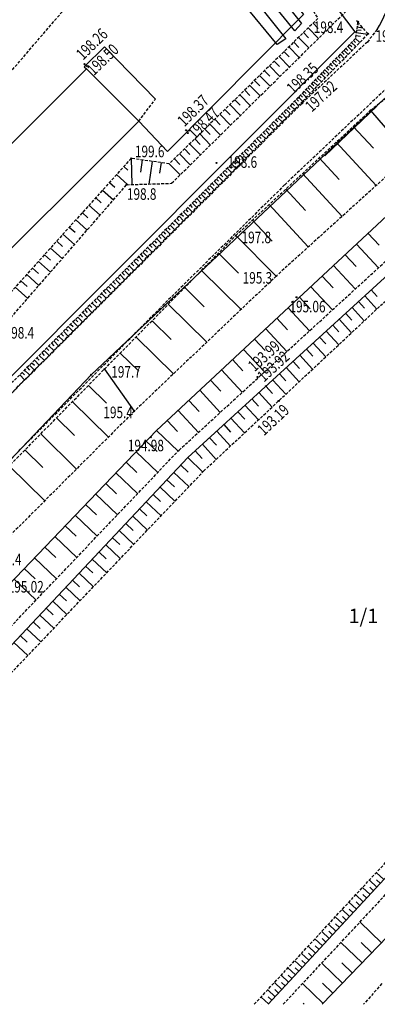
# Model space of a CAD drawing. Extents: x 7571882 to 7572790, y 5544348 to 5545332.
# Drawn here: x 7572076 to 7572107, y 5544348 to 5544433 of the extents above; entities that cross this region are included whole.
import ezdxf
from ezdxf.enums import TextEntityAlignment as Align

# ---------------------------------------------------------------- set-up
doc = ezdxf.new("R2010")
doc.units = 0
doc.linetypes.add('HIDDEN', pattern=[0.375, 0.25, -0.125])
for name, color, linetype in [('1', 7, 'CONTINUOUS'), ('12', 7, 'CONTINUOUS'), ('13', 7, 'CONTINUOUS'), ('15', 7, 'CONTINUOUS'), ('16', 7, 'CONTINUOUS'), ('25', 7, 'CONTINUOUS'), ('34', 7, 'CONTINUOUS'), ('5', 7, 'CONTINUOUS'), ('6', 7, 'CONTINUOUS'), ('9', 7, 'CONTINUOUS')]:
    doc.layers.add(name, color=color, linetype=linetype)
doc.styles.add('ITALICT', font='ITALICT', dxfattribs={"height": 0.2})

# ---------------------------------------------------------------- blocks, each defined once
blk = doc.blocks.new('PUNZG')
at = {"layer": '12', "color": 3, "linetype": 'CONTINUOUS'}
blk.add_circle((0, 0), 0.045, dxfattribs=at)
blk = doc.blocks.new('*M53')
at = {"layer": '25', "color": 7, "linetype": 'CONTINUOUS'}
blk.add_circle((0, 0), 0.045, dxfattribs=at)
blk = doc.blocks.new('*M74')
at = {"layer": '25', "color": 7, "linetype": 'CONTINUOUS'}
blk.add_circle((0, 0), 0.045, dxfattribs=at)
blk = doc.blocks.new('*M103')
at = {"layer": '25', "color": 7, "linetype": 'CONTINUOUS'}
blk.add_circle((0, 0), 0.045, dxfattribs=at)
blk = doc.blocks.new('*M154')
at = {"layer": '13', "color": 35, "linetype": 'CONTINUOUS'}
blk.add_circle((0, 0), 0.045, dxfattribs=at)
blk = doc.blocks.new('*M351')
at = {"layer": '25', "color": 7, "linetype": 'CONTINUOUS'}
blk.add_circle((0, 0), 0.045, dxfattribs=at)
blk = doc.blocks.new('*M307')
at = {"layer": '25', "color": 7, "linetype": 'CONTINUOUS'}
blk.add_circle((0, 0), 0.045, dxfattribs=at)
blk = doc.blocks.new('*M162')
at = {"layer": '13', "color": 35, "linetype": 'CONTINUOUS'}
blk.add_circle((0, 0), 0.045, dxfattribs=at)
blk = doc.blocks.new('*M209')
at = {"layer": '13', "color": 35, "linetype": 'CONTINUOUS'}
blk.add_circle((0, 0), 0.045, dxfattribs=at)

msp = doc.modelspace()

# ---------------------------------------------------------------- linework, layer by layer
at = {"layer": '1', "color": 5, "linetype": 'CONTINUOUS'}
msp.add_lwpolyline([(7572032.362, 5544347.959), (7572033.187, 5544348.986), (7572048.753, 5544367.237), (7572050.399, 5544369.066), (7572082.177, 5544402.491), (7572107.531, 5544426.337), (7572132.828, 5544447.688)], dxfattribs=at)
at = {"layer": '1', "color": 1, "linetype": 'CONTINUOUS'}
msp.add_lwpolyline([(7572086.292, 5544424.447), (7572081.779, 5544428.973), (7572052.437, 5544399.713), (7572057.916, 5544394.217), (7572071.714, 5544407.968), (7572070.743, 5544408.942)], close=True, dxfattribs=at)
at = {"layer": '16', "color": 62, "linetype": 'CONTINUOUS'}
for p, q in [((7572102.429, 5544421.44), (7572106.929, 5544425.746)), ((7572088.945, 5544408.856), (7572083.704, 5544403.928))]:
    msp.add_line(p, q, dxfattribs=at)
at = {"layer": '34', "color": 1, "linetype": 'CONTINUOUS'}
for points in [[(7572093.163, 5544440.479), (7572093.897, 5544441.091), (7572100.417, 5544432.911), (7572099.843, 5544432.267), (7572093.163, 5544440.479)], [(7572091.623, 5544439.196), (7572092.434, 5544439.872), (7572099.04, 5544431.594), (7572098.31, 5544431.084), (7572091.623, 5544439.196)]]:
    msp.add_lwpolyline(points, dxfattribs=at)
at = {"layer": '5', "color": 7, "linetype": 'HIDDEN'}
msp.add_line((7572086.292, 5544424.447), (7572087.744, 5544426.368), dxfattribs=at)
for points in [[(7572056.911, 5544408.993), (7572072.906, 5544426.051), (7572079.984, 5544434.307)], [(7572106.96, 5544432.39), (7572106.12, 5544431.31), (7572100.45, 5544426), (7572059.65, 5544385.3), (7572047.36, 5544371.89), (7572035.63, 5544358.89), (7572026.58, 5544348.06), (7572026.501, 5544347.959)], [(7572108.12, 5544427.62), (7572098.94, 5544418.93), (7572088.27, 5544408.39)], [(7572032.013, 5544347.959), (7572038.92, 5544356.47), (7572048.44, 5544367.15), (7572050.47, 5544369.38), (7572062.43, 5544382.25), (7572088.27, 5544408.39)]]:
    msp.add_lwpolyline(points, dxfattribs=at)
at = {"layer": '6', "color": 3, "linetype": 'CONTINUOUS'}
for p, q in [((7572086.394, 5544456.906), (7572105.03, 5544432.189)), ((7572105.03, 5544432.189), (7572060.452, 5544387.531)), ((7572082.177, 5544402.491), (7572107.531, 5544426.337)), ((7572107.531, 5544426.337), (7572082.177, 5544402.491)), ((7572050.399, 5544369.066), (7572082.177, 5544402.491)), ((7572082.177, 5544402.491), (7572050.399, 5544369.066))]:
    msp.add_line(p, q, dxfattribs=at)
at = {"layer": '6', "color": 7, "linetype": 'CONTINUOUS'}
for points in [[(7572100.337, 5544441.224), (7572100.77, 5544440.48), (7572097.28, 5544437.78), (7572100.57, 5544433.68), (7572088.78, 5544421.83), (7572086.292, 5544424.447)], [(7572087.744, 5544426.368), (7572083.336, 5544430.881), (7572081.566, 5544429.157), (7572081.779, 5544428.973)]]:
    msp.add_lwpolyline(points, dxfattribs=at)
msp.add_arc((7572097.640586, 5544438.063257), 10.910422, 328.66875, 3.556181, dxfattribs=at)
at = {"layer": '9', "color": 35, "linetype": 'HIDDEN'}
for p, q in [((7572106.389, 5544425.39), (7572117.758, 5544434.432)), ((7572094.714, 5544414.544), (7572106.389, 5544425.39)), ((7572109.742, 5544421.464), (7572098.21, 5544411.034)), ((7572083.328, 5544402.979), (7572094.714, 5544414.544)), ((7572098.21, 5544411.034), (7572085.909, 5544399.332)), ((7572069.665, 5544389.099), (7572083.328, 5544402.979)), ((7572085.909, 5544399.332), (7572072.795, 5544386.215)), ((7572107.373, 5544349.751), (7572105.79, 5544347.959))]:
    msp.add_line(p, q, dxfattribs=at)
at = {"layer": '9', "color": 35, "linetype": 'CONTINUOUS'}
for p, q in [((7572105.28, 5544433.06), (7572105.181, 5544433.136)), ((7572100.992, 5544432.531), (7572101.882, 5544431.619)), ((7572101.409, 5544432.939), (7572101.854, 5544432.484)), ((7572105.185, 5544432.378), (7572105.574, 5544432.324)), ((7572105.218, 5544432.613), (7572105.716, 5544432.544)), ((7572105.249, 5544432.839), (7572105.364, 5544432.823)), ((7572100.154, 5544431.713), (7572101.048, 5544430.797)), ((7572100.573, 5544432.123), (7572101.02, 5544431.666)), ((7572104.912, 5544431.446), (7572105.098, 5544431.266)), ((7572105.08, 5544431.62), (7572105.451, 5544431.26)), ((7572105.117, 5544431.884), (7572105.532, 5544431.826)), ((7572105.152, 5544432.136), (7572106.166, 5544431.995)), ((7572099.313, 5544430.892), (7572100.211, 5544429.972)), ((7572099.734, 5544431.303), (7572100.182, 5544430.844)), ((7572104.081, 5544430.589), (7572104.45, 5544430.231)), ((7572104.247, 5544430.76), (7572104.432, 5544430.581)), ((7572104.413, 5544430.931), (7572104.783, 5544430.573)), ((7572104.579, 5544431.103), (7572104.764, 5544430.924)), ((7572104.745, 5544431.275), (7572105.116, 5544430.916)), ((7572098.469, 5544430.067), (7572099.371, 5544429.144)), ((7572098.891, 5544430.48), (7572099.341, 5544430.019)), ((7572103.255, 5544429.736), (7572103.439, 5544429.558)), ((7572103.42, 5544429.906), (7572103.788, 5544429.55)), ((7572103.585, 5544430.077), (7572103.769, 5544429.898)), ((7572103.75, 5544430.247), (7572104.119, 5544429.89)), ((7572103.916, 5544430.418), (7572104.1, 5544430.24)), ((7572097.621, 5544429.239), (7572098.527, 5544428.312)), ((7572098.045, 5544429.653), (7572098.497, 5544429.19)), ((7572102.433, 5544428.887), (7572102.799, 5544428.533)), ((7572102.597, 5544429.056), (7572102.78, 5544428.879)), ((7572102.761, 5544429.226), (7572103.127, 5544428.871)), ((7572102.926, 5544429.396), (7572103.11, 5544429.218)), ((7572103.09, 5544429.566), (7572103.457, 5544429.21)), ((7572096.342, 5544427.99), (7572096.798, 5544427.524)), ((7572096.769, 5544428.407), (7572097.678, 5544427.476)), ((7572097.196, 5544428.823), (7572097.65, 5544428.358)), ((7572101.615, 5544428.042), (7572101.797, 5544427.866)), ((7572101.778, 5544428.211), (7572102.142, 5544427.858)), ((7572101.941, 5544428.38), (7572102.124, 5544428.203)), ((7572102.105, 5544428.549), (7572102.47, 5544428.195)), ((7572102.269, 5544428.718), (7572102.452, 5544428.541)), ((7572095.485, 5544427.153), (7572095.942, 5544426.684)), ((7572095.914, 5544427.572), (7572096.827, 5544426.637)), ((7572100.8, 5544427.201), (7572101.162, 5544426.85)), ((7572100.963, 5544427.369), (7572101.144, 5544427.194)), ((7572101.126, 5544427.537), (7572101.489, 5544427.186)), ((7572101.288, 5544427.705), (7572101.47, 5544427.529)), ((7572101.451, 5544427.874), (7572101.815, 5544427.521)), ((7572094.625, 5544426.313), (7572095.084, 5544425.842)), ((7572095.056, 5544426.733), (7572095.973, 5544425.795)), ((7572099.971, 5544426.351), (7572100.148, 5544426.173)), ((7572100.15, 5544426.53), (7572100.505, 5544426.175)), ((7572100.314, 5544426.699), (7572100.494, 5544426.524)), ((7572100.476, 5544426.866), (7572100.837, 5544426.516)), ((7572100.638, 5544427.034), (7572100.819, 5544426.858)), ((7572093.761, 5544425.469), (7572094.222, 5544424.996)), ((7572094.194, 5544425.891), (7572095.114, 5544424.949)), ((7572099.08, 5544425.465), (7572099.437, 5544425.106)), ((7572099.258, 5544425.643), (7572099.436, 5544425.464)), ((7572099.437, 5544425.82), (7572099.793, 5544425.462)), ((7572099.615, 5544425.998), (7572099.793, 5544425.819)), ((7572099.793, 5544426.175), (7572100.148, 5544425.818)), ((7572092.894, 5544424.622), (7572093.358, 5544424.148)), ((7572093.328, 5544425.046), (7572094.253, 5544424.099)), ((7572098.182, 5544424.571), (7572098.362, 5544424.39)), ((7572098.362, 5544424.751), (7572098.722, 5544424.39)), ((7572098.542, 5544424.93), (7572098.722, 5544424.75)), ((7572098.721, 5544425.108), (7572099.08, 5544424.748)), ((7572098.901, 5544425.287), (7572099.08, 5544425.107)), ((7572106.389, 5544425.39), (7572109.742, 5544421.464)), ((7572106.389, 5544425.39), (7572109.742, 5544421.464)), ((7572092.022, 5544423.771), (7572092.488, 5544423.294)), ((7572092.458, 5544424.196), (7572093.386, 5544423.246)), ((7572097.459, 5544423.852), (7572097.64, 5544423.67)), ((7572097.64, 5544424.032), (7572098.002, 5544423.669)), ((7572097.821, 5544424.212), (7572098.002, 5544424.03)), ((7572098.002, 5544424.392), (7572098.362, 5544424.03)), ((7572104.891, 5544423.998), (7572106.638, 5544422.117)), ((7572091.148, 5544422.916), (7572091.615, 5544422.438)), ((7572091.585, 5544423.344), (7572092.518, 5544422.389)), ((7572096.549, 5544422.946), (7572096.914, 5544422.579)), ((7572096.731, 5544423.128), (7572096.914, 5544422.945)), ((7572096.914, 5544423.309), (7572097.278, 5544422.944)), ((7572097.096, 5544423.49), (7572097.278, 5544423.308)), ((7572097.277, 5544423.671), (7572097.64, 5544423.306)), ((7572090.269, 5544422.058), (7572090.738, 5544421.578)), ((7572090.709, 5544422.488), (7572091.645, 5544421.529)), ((7572095.632, 5544422.034), (7572095.816, 5544421.849)), ((7572095.816, 5544422.217), (7572096.183, 5544421.848)), ((7572096, 5544422.4), (7572096.184, 5544422.216)), ((7572096.183, 5544422.582), (7572096.549, 5544422.214)), ((7572096.366, 5544422.764), (7572096.548, 5544422.58)), ((7572103.417, 5544422.629), (7572106.892, 5544418.887)), ((7572085.64, 5544421.23), (7572085.71, 5544418.964)), ((7572089.387, 5544421.196), (7572089.858, 5544420.714)), ((7572089.828, 5544421.628), (7572090.768, 5544420.665)), ((7572094.894, 5544421.299), (7572095.079, 5544421.113)), ((7572095.079, 5544421.483), (7572095.448, 5544421.112)), ((7572095.263, 5544421.667), (7572095.448, 5544421.482)), ((7572095.448, 5544421.851), (7572095.816, 5544421.481)), ((7572101.95, 5544421.266), (7572103.68, 5544419.404)), ((7572085.003, 5544420.523), (7572085.342, 5544420.218)), ((7572086.607, 5544421.092), (7572086.457, 5544420.038)), ((7572087.465, 5544420.97), (7572087.186, 5544419.01)), ((7572088.236, 5544420.86), (7572088.106, 5544419.947)), ((7572088.94, 5544420.76), (7572089.888, 5544419.798)), ((7572093.964, 5544420.374), (7572094.337, 5544419.999)), ((7572094.151, 5544420.56), (7572094.337, 5544420.373)), ((7572094.337, 5544420.745), (7572094.709, 5544420.372)), ((7572094.523, 5544420.93), (7572094.708, 5544420.744)), ((7572094.708, 5544421.115), (7572095.079, 5544420.742)), ((7572084.382, 5544419.833), (7572085.359, 5544418.953)), ((7572093.216, 5544419.629), (7572093.591, 5544419.252)), ((7572093.403, 5544419.816), (7572093.59, 5544419.628)), ((7572093.59, 5544420.002), (7572093.964, 5544419.626)), ((7572093.777, 5544420.188), (7572093.964, 5544420)), ((7572100.491, 5544419.911), (7572103.932, 5544416.208)), ((7572083.769, 5544419.152), (7572084.233, 5544418.734)), ((7572092.273, 5544418.691), (7572092.462, 5544418.501)), ((7572092.462, 5544418.88), (7572092.84, 5544418.5)), ((7572092.651, 5544419.067), (7572092.84, 5544418.878)), ((7572092.84, 5544419.255), (7572093.216, 5544418.877)), ((7572093.028, 5544419.442), (7572093.216, 5544419.254)), ((7572082.571, 5544417.822), (7572083.046, 5544417.394)), ((7572083.166, 5544418.482), (7572084.105, 5544417.636)), ((7572091.324, 5544417.747), (7572091.705, 5544417.364)), ((7572091.515, 5544417.936), (7572091.705, 5544417.745)), ((7572091.705, 5544418.126), (7572092.085, 5544417.744)), ((7572091.895, 5544418.314), (7572092.084, 5544418.124)), ((7572092.084, 5544418.503), (7572092.462, 5544418.123)), ((7572099.041, 5544418.563), (7572100.751, 5544416.721)), ((7572081.985, 5544417.171), (7572082.946, 5544416.306)), ((7572090.56, 5544416.986), (7572090.943, 5544416.601)), ((7572090.751, 5544417.177), (7572090.942, 5544416.984)), ((7572090.942, 5544417.367), (7572091.324, 5544416.983)), ((7572091.133, 5544417.557), (7572091.324, 5544417.366)), ((7572097.596, 5544417.222), (7572101, 5544413.557)), ((7572081.408, 5544416.53), (7572081.894, 5544416.093)), ((7572089.79, 5544416.22), (7572090.175, 5544415.833)), ((7572089.983, 5544416.412), (7572090.176, 5544416.218)), ((7572090.175, 5544416.604), (7572090.56, 5544416.218)), ((7572090.368, 5544416.795), (7572090.56, 5544416.602)), ((7572080.28, 5544415.277), (7572080.776, 5544414.831)), ((7572080.84, 5544415.899), (7572081.821, 5544415.016)), ((7572088.822, 5544415.257), (7572089.016, 5544415.062)), ((7572089.016, 5544415.45), (7572089.404, 5544415.06)), ((7572089.21, 5544415.643), (7572089.404, 5544415.448)), ((7572089.404, 5544415.836), (7572089.791, 5544415.448)), ((7572089.597, 5544416.028), (7572089.79, 5544415.834)), ((7572096.16, 5544415.887), (7572097.853, 5544414.065)), ((7572079.728, 5544414.664), (7572080.729, 5544413.763)), ((7572088.042, 5544414.481), (7572088.238, 5544414.284)), ((7572088.238, 5544414.675), (7572088.628, 5544414.283)), ((7572088.433, 5544414.87), (7572088.628, 5544414.674)), ((7572088.628, 5544415.063), (7572089.017, 5544414.673)), ((7572094.714, 5544414.544), (7572098.21, 5544411.034)), ((7572094.714, 5544414.544), (7572098.21, 5544411.034)), ((7572106.189, 5544414.732), (7572107.142, 5544413.706)), ((7572079.184, 5544414.06), (7572079.69, 5544413.605)), ((7572087.061, 5544413.504), (7572087.454, 5544413.109)), ((7572087.258, 5544413.7), (7572087.454, 5544413.502)), ((7572087.455, 5544413.896), (7572087.847, 5544413.502)), ((7572087.651, 5544414.091), (7572087.847, 5544413.894)), ((7572087.847, 5544414.286), (7572088.238, 5544413.893)), ((7572105.185, 5544413.799), (7572107.084, 5544411.756)), ((7572078.121, 5544412.879), (7572078.636, 5544412.416)), ((7572078.648, 5544413.465), (7572079.668, 5544412.546)), ((7572086.271, 5544412.718), (7572086.667, 5544412.32)), ((7572086.469, 5544412.915), (7572086.666, 5544412.716)), ((7572086.666, 5544413.112), (7572087.061, 5544412.715)), ((7572086.864, 5544413.308), (7572087.061, 5544413.11)), ((7572093.207, 5544413.013), (7572094.947, 5544411.299)), ((7572104.187, 5544412.871), (7572105.133, 5544411.854)), ((7572077.601, 5544412.302), (7572078.64, 5544411.366)), ((7572085.475, 5544411.926), (7572085.873, 5544411.526)), ((7572085.675, 5544412.125), (7572085.874, 5544411.925)), ((7572085.874, 5544412.323), (7572086.271, 5544411.924)), ((7572086.072, 5544412.52), (7572086.27, 5544412.321)), ((7572103.192, 5544411.945), (7572105.075, 5544409.921)), ((7572076.584, 5544411.172), (7572077.641, 5544410.22)), ((7572077.088, 5544411.733), (7572077.612, 5544411.261)), ((7572084.475, 5544410.93), (7572084.676, 5544410.728)), ((7572084.675, 5544411.13), (7572085.076, 5544410.727)), ((7572084.876, 5544411.33), (7572085.076, 5544411.129)), ((7572085.076, 5544411.529), (7572085.476, 5544411.127)), ((7572085.276, 5544411.728), (7572085.476, 5544411.528)), ((7572091.737, 5544411.521), (7572095.169, 5544408.141)), ((7572102.202, 5544411.025), (7572103.139, 5544410.017)), ((7572075.597, 5544410.076), (7572076.672, 5544409.108)), ((7572076.086, 5544410.62), (7572076.619, 5544410.14)), ((7572083.669, 5544410.128), (7572083.87, 5544409.926)), ((7572083.87, 5544410.329), (7572084.273, 5544409.924)), ((7572084.072, 5544410.53), (7572084.274, 5544410.328)), ((7572084.274, 5544410.73), (7572084.676, 5544410.326)), ((7572101.216, 5544410.108), (7572103.083, 5544408.101)), ((7572082.858, 5544409.321), (7572083.061, 5544409.117)), ((7572083.061, 5544409.523), (7572083.466, 5544409.116)), ((7572083.264, 5544409.725), (7572083.466, 5544409.522)), ((7572083.466, 5544409.927), (7572083.871, 5544409.52)), ((7572090.288, 5544410.049), (7572091.979, 5544408.383)), ((7572105.896, 5544409.331), (7572106.945, 5544408.183)), ((7572106.444, 5544409.831), (7572106.965, 5544409.261)), ((7572082.042, 5544408.509), (7572082.246, 5544408.304)), ((7572082.246, 5544408.713), (7572082.654, 5544408.303)), ((7572082.45, 5544408.916), (7572082.654, 5544408.711)), ((7572082.654, 5544409.119), (7572083.061, 5544408.71)), ((7572088.86, 5544408.598), (7572092.196, 5544405.313)), ((7572100.235, 5544409.195), (7572101.164, 5544408.196)), ((7572105.347, 5544408.828), (7572105.874, 5544408.251)), ((7572081.221, 5544407.692), (7572081.426, 5544407.486)), ((7572081.426, 5544407.897), (7572081.837, 5544407.484)), ((7572081.632, 5544408.101), (7572081.837, 5544407.895)), ((7572081.837, 5544408.305), (7572082.246, 5544407.894)), ((7572099.256, 5544408.286), (7572101.107, 5544406.296)), ((7572104.236, 5544407.814), (7572104.769, 5544407.23)), ((7572104.793, 5544408.322), (7572105.853, 5544407.161)), ((7572080.188, 5544406.664), (7572080.602, 5544406.248)), ((7572080.395, 5544406.87), (7572080.602, 5544406.662)), ((7572080.602, 5544407.076), (7572081.015, 5544406.661)), ((7572080.808, 5544407.282), (7572081.014, 5544407.074)), ((7572081.015, 5544407.487), (7572081.427, 5544407.073)), ((7572087.452, 5544407.168), (7572089.097, 5544405.549)), ((7572098.282, 5544407.38), (7572099.204, 5544406.389)), ((7572103.114, 5544406.789), (7572103.654, 5544406.199)), ((7572103.677, 5544407.303), (7572104.748, 5544406.129)), ((7572079.356, 5544405.836), (7572079.773, 5544405.417)), ((7572079.564, 5544406.044), (7572079.772, 5544405.835)), ((7572079.772, 5544406.251), (7572080.188, 5544405.833)), ((7572079.98, 5544406.458), (7572080.188, 5544406.25)), ((7572097.313, 5544406.479), (7572099.147, 5544404.506)), ((7572102.549, 5544406.272), (7572103.632, 5544405.086)), ((7572078.518, 5544405.003), (7572078.938, 5544404.581)), ((7572078.728, 5544405.212), (7572078.938, 5544405.002)), ((7572078.938, 5544405.42), (7572079.356, 5544405)), ((7572079.147, 5544405.628), (7572079.356, 5544405.418)), ((7572086.063, 5544405.757), (7572089.306, 5544402.564)), ((7572096.347, 5544405.58), (7572097.26, 5544404.598)), ((7572101.408, 5544405.23), (7572102.504, 5544404.03)), ((7572101.98, 5544405.752), (7572102.525, 5544405.156)), ((7572077.676, 5544404.165), (7572078.098, 5544403.741)), ((7572077.887, 5544404.375), (7572078.098, 5544404.164)), ((7572078.098, 5544404.585), (7572078.519, 5544404.162)), ((7572078.308, 5544404.794), (7572078.518, 5544404.583)), ((7572084.694, 5544404.367), (7572086.294, 5544402.792)), ((7572095.386, 5544404.686), (7572097.205, 5544402.731)), ((7572100.254, 5544404.176), (7572101.362, 5544402.964)), ((7572100.833, 5544404.704), (7572101.384, 5544404.101)), ((7572076.829, 5544403.322), (7572077.254, 5544402.895)), ((7572077.041, 5544403.533), (7572077.253, 5544403.32)), ((7572077.253, 5544403.744), (7572077.676, 5544403.319)), ((7572077.465, 5544403.955), (7572077.676, 5544403.742)), ((7572094.429, 5544403.797), (7572095.334, 5544402.823)), ((7572099.673, 5544403.645), (7572100.23, 5544403.035)), ((7572075.977, 5544402.473), (7572076.404, 5544402.044)), ((7572076.19, 5544402.686), (7572076.403, 5544402.472)), ((7572076.403, 5544402.898), (7572076.829, 5544402.47)), ((7572076.616, 5544403.11), (7572076.828, 5544402.896)), ((7572083.328, 5544402.979), (7572085.909, 5544399.332)), ((7572083.328, 5544402.979), (7572085.909, 5544399.332)), ((7572093.475, 5544402.91), (7572095.278, 5544400.971)), ((7572098.5, 5544402.573), (7572099.064, 5544401.957)), ((7572099.088, 5544403.111), (7572100.208, 5544401.884)), ((7572081.929, 5544401.558), (7572083.493, 5544400.018)), ((7572092.526, 5544402.027), (7572093.424, 5544401.062)), ((7572097.909, 5544402.034), (7572099.041, 5544400.794)), ((7572091.581, 5544401.148), (7572093.368, 5544399.227)), ((7572096.716, 5544400.944), (7572097.861, 5544399.691)), ((7572097.314, 5544401.49), (7572097.883, 5544400.867)), ((7572080.549, 5544400.156), (7572083.666, 5544397.088)), ((7572090.639, 5544400.273), (7572091.529, 5544399.316)), ((7572095.51, 5544399.843), (7572096.668, 5544398.575)), ((7572096.115, 5544400.395), (7572096.691, 5544399.765)), ((7572089.702, 5544399.401), (7572091.473, 5544397.496)), ((7572094.903, 5544399.287), (7572095.484, 5544398.651)), ((7572079.174, 5544398.76), (7572080.727, 5544397.231)), ((7572088.769, 5544398.533), (7572089.651, 5544397.585)), ((7572093.676, 5544398.167), (7572094.265, 5544397.524)), ((7572094.292, 5544398.729), (7572095.462, 5544397.448)), ((7572077.804, 5544397.368), (7572080.899, 5544394.321)), ((7572087.829, 5544397.659), (7572089.705, 5544395.869)), ((7572093.059, 5544397.603), (7572094.242, 5544396.308)), ((7572086.946, 5544396.738), (7572087.883, 5544395.84)), ((7572091.813, 5544396.465), (7572093.009, 5544395.155)), ((7572092.438, 5544397.035), (7572093.033, 5544396.384)), ((7572076.438, 5544395.981), (7572077.981, 5544394.463)), ((7572086.07, 5544395.826), (7572087.947, 5544394.026)), ((7572091.185, 5544395.891), (7572091.786, 5544395.233)), ((7572085.195, 5544394.911), (7572086.135, 5544394.011)), ((7572090.547, 5544395.308), (7572091.851, 5544394.065)), ((7572075.078, 5544394.598), (7572078.151, 5544391.572)), ((7572084.318, 5544393.996), (7572086.198, 5544392.194)), ((7572089.338, 5544394.024), (7572090.641, 5544392.796)), ((7572089.939, 5544394.662), (7572090.593, 5544394.047)), ((7572083.441, 5544393.081), (7572084.382, 5544392.179)), ((7572088.738, 5544393.388), (7572089.388, 5544392.776)), ((7572082.561, 5544392.164), (7572084.447, 5544390.357)), ((7572088.142, 5544392.754), (7572089.436, 5544391.535)), ((7572086.953, 5544391.491), (7572088.24, 5544390.28)), ((7572087.546, 5544392.122), (7572088.191, 5544391.514)), ((7572081.681, 5544391.246), (7572082.625, 5544390.342)), ((7572086.362, 5544390.864), (7572087.003, 5544390.259)), ((7572080.8, 5544390.328), (7572082.69, 5544388.517)), ((7572085.184, 5544389.613), (7572085.821, 5544389.013)), ((7572085.772, 5544390.238), (7572087.051, 5544389.033)), ((7572079.918, 5544389.407), (7572080.864, 5544388.501)), ((7572084.599, 5544388.991), (7572085.869, 5544387.795)), ((7572079.035, 5544388.486), (7572080.929, 5544386.67)), ((7572084.015, 5544388.372), (7572084.648, 5544387.775)), ((7572078.151, 5544387.564), (7572079.099, 5544386.655)), ((7572082.852, 5544387.137), (7572083.482, 5544386.544)), ((7572083.432, 5544387.753), (7572084.695, 5544386.564)), ((7572077.266, 5544386.64), (7572079.164, 5544384.821)), ((7572082.273, 5544386.523), (7572083.528, 5544385.341)), ((7572076.38, 5544385.716), (7572077.33, 5544384.805)), ((7572081.696, 5544385.91), (7572082.321, 5544385.321)), ((7572075.492, 5544384.791), (7572077.395, 5544382.967)), ((7572080.548, 5544384.691), (7572081.17, 5544384.106)), ((7572081.122, 5544385.3), (7572082.368, 5544384.126)), ((7572079.978, 5544384.085), (7572081.216, 5544382.919)), ((7572078.841, 5544382.878), (7572080.072, 5544381.719)), ((7572079.408, 5544383.48), (7572080.025, 5544382.899)), ((7572078.275, 5544382.277), (7572078.889, 5544381.699)), ((7572077.149, 5544381.081), (7572077.758, 5544380.508)), ((7572077.711, 5544381.679), (7572078.934, 5544380.527)), ((7572076.588, 5544380.486), (7572077.803, 5544379.342)), ((7572076.03, 5544379.893), (7572076.636, 5544379.323)), ((7572075.473, 5544379.302), (7572076.68, 5544378.165)), ((7572107.542, 5544358.757), (7572106.889, 5544359.365)), ((7572106.355, 5544357.479), (7572105.703, 5544358.085)), ((7572106.948, 5544358.117), (7572106.295, 5544358.724)), ((7572106.652, 5544357.799), (7572106.325, 5544358.103)), ((7572107.245, 5544358.436), (7572106.918, 5544358.74)), ((7572105.763, 5544356.842), (7572105.112, 5544357.447)), ((7572106.058, 5544357.16), (7572105.733, 5544357.463)), ((7572105.171, 5544356.205), (7572104.52, 5544356.81)), ((7572105.467, 5544356.523), (7572105.141, 5544356.825)), ((7572103.99, 5544354.934), (7572103.341, 5544355.537)), ((7572104.58, 5544355.569), (7572103.93, 5544356.173)), ((7572104.285, 5544355.251), (7572103.959, 5544355.553)), ((7572104.875, 5544355.887), (7572104.55, 5544356.188)), ((7572103.399, 5544354.299), (7572102.751, 5544354.901)), ((7572103.694, 5544354.616), (7572103.37, 5544354.917)), ((7572107.346, 5544353.286), (7572105.481, 5544355.085)), ((7572102.811, 5544353.665), (7572102.164, 5544354.267)), ((7572103.105, 5544353.982), (7572102.78, 5544354.283)), ((7572101.635, 5544352.399), (7572100.988, 5544353)), ((7572102.222, 5544353.032), (7572101.575, 5544353.633)), ((7572101.928, 5544352.716), (7572101.605, 5544353.016)), ((7572102.516, 5544353.348), (7572102.193, 5544353.649)), ((7572105.66, 5544351.538), (7572103.823, 5544353.31)), ((7572106.503, 5544352.412), (7572105.578, 5544353.305)), ((7572101.048, 5544351.768), (7572100.402, 5544352.368)), ((7572101.341, 5544352.083), (7572101.019, 5544352.383)), ((7572100.461, 5544351.136), (7572099.816, 5544351.735)), ((7572100.755, 5544351.452), (7572100.432, 5544351.752)), ((7572103.973, 5544349.791), (7572102.165, 5544351.536)), ((7572104.816, 5544350.665), (7572103.905, 5544351.544)), ((7572099.291, 5544349.876), (7572098.647, 5544350.475)), ((7572099.876, 5544350.506), (7572099.232, 5544351.105)), ((7572099.583, 5544350.192), (7572099.261, 5544350.491)), ((7572100.168, 5544350.821), (7572099.845, 5544351.12)), ((7572098.706, 5544349.248), (7572098.063, 5544349.845)), ((7572098.999, 5544349.562), (7572098.677, 5544349.861)), ((7572102.287, 5544348.043), (7572100.506, 5544349.761)), ((7572103.13, 5544348.917), (7572102.232, 5544349.782)), ((7572098.122, 5544348.62), (7572097.481, 5544349.216)), ((7572098.414, 5544348.934), (7572098.093, 5544349.232)), ((7572096.318, 5544347.959), (7572096.317, 5544347.96)), ((7572097.54, 5544347.992), (7572096.899, 5544348.589)), ((7572096.946, 5544347.959), (7572096.928, 5544347.976)), ((7572097.831, 5544348.307), (7572097.511, 5544348.605)), ((7572098.875, 5544347.959), (7572098.847, 5544347.986)), ((7572100.625, 5544347.959), (7572100.56, 5544348.022))]:
    msp.add_line(p, q, dxfattribs=at)
at = {"layer": '9', "color": 35, "linetype": 'HIDDEN'}
for points in [[(7572105.41, 5544443.55), (7572099.1, 5544437.84), (7572101.83, 5544433.35), (7572088.94, 5544420.76), (7572085.64, 5544421.23), (7572072.8, 5544406.97)], [(7572073.98, 5544406.02), (7572085.25, 5544418.95), (7572089.15, 5544419.07), (7572104.46, 5544434.16), (7572101.41, 5544437.19), (7572106.98, 5544441.7)], [(7572057.566, 5544362.184), (7572089.79, 5544395.958), (7572115.538, 5544419.479), (7572138.582, 5544439.377)], [(7572059.683, 5544360.349), (7572091.916, 5544394.133), (7572117.353, 5544417.912), (7572139.73, 5544437.733)], [(7572047.44, 5544372.13), (7572059.27, 5544384.89), (7572100.52, 5544426.19), (7572106.19, 5544432.02), (7572105.181, 5544433.136)], [(7572105.28, 5544433.06), (7572105.08, 5544431.62), (7572100.15, 5544426.53), (7572058.76, 5544385.34), (7572046.9, 5544372.55)], [(7572096.315, 5544347.959), (7572111.102, 5544363.909), (7572131.144, 5544382.606), (7572151.424, 5544400.671), (7572167.929, 5544414.763)], [(7572098.822, 5544347.959), (7572112.4, 5544362.489), (7572151.571, 5544398.07), (7572153.191, 5544399.594)]]:
    msp.add_lwpolyline(points, dxfattribs=at)
at = {"layer": '9', "color": 35, "linetype": 'CONTINUOUS'}
for points in [[(7572137.04, 5544441.586), (7572113.338, 5544421.381), (7572087.829, 5544397.659), (7572055.704, 5544364.149)], [(7572139.156, 5544438.55), (7572116.295, 5544418.83), (7572090.547, 5544395.308), (7572058.552, 5544361.333)], [(7572097.508, 5544347.959), (7572111.72, 5544363.253), (7572131.179, 5544381.205), (7572154.19, 5544401.563), (7572168.484, 5544413.98)], [(7572155.086, 5544397.624), (7572142.8, 5544387.26), (7572119.15, 5544365.52), (7572102.206, 5544347.959)]]:
    msp.add_lwpolyline(points, dxfattribs=at)

# ---------------------------------------------------------------- block references
at = {"layer": '12', "color": 3, "linetype": 'CONTINUOUS'}
for p in [(7572105.03, 5544432.189), (7572082.177, 5544402.491), (7572082.177, 5544402.491)]:
    msp.add_blockref('PUNZG', p, dxfattribs=at)
at = {"layer": '13', "color": 35, "linetype": 'CONTINUOUS'}
for name, p in [('*M162', (7572105.325, 5544433.057)), ('*M209', (7572106.19, 5544432.02)), ('*M154', (7572106.389, 5544425.39)), ('*M209', (7572085.64, 5544421.23)), ('*M162', (7572093.04, 5544420.838)), ('*M209', (7572085.25, 5544418.95)), ('*M154', (7572094.714, 5544414.544)), ('*M154', (7572098.21, 5544411.034)), ('*M154', (7572083.328, 5544402.979)), ('*M154', (7572085.909, 5544399.332))]:
    msp.add_blockref(name, p, dxfattribs=at)
at = {"layer": '25', "color": 7, "linetype": 'CONTINUOUS'}
for name, p in [('*M351', (7572081.597, 5544429.391)), ('*M351', (7572081.811, 5544429.226)), ('*M307', (7572100.16, 5544426.49)), ('*M307', (7572100.45, 5544426)), ('*M351', (7572090.404, 5544423.662)), ('*M351', (7572090.555, 5544423.417)), ('*M74', (7572099.976, 5544409.195)), ('*M53', (7572096.599, 5544402.293)), ('*M53', (7572097.314, 5544401.49)), ('*M103', (7572098.43, 5544400.222)), ('*M74', (7572087.352, 5544397.079))]:
    msp.add_blockref(name, p, dxfattribs=at)

# ---------------------------------------------------------------- texts
at = {"layer": '13', "color": 35, "linetype": 'CONTINUOUS', "style": 'ITALICT', "width": 0.75}
for s, p in [('198.4', (7572101.473, 5544432.588)), ('198.1', (7572106.828, 5544431.827)), ('199.6', (7572085.969, 5544421.829)), ('198.6', (7572094.003, 5544420.913)), ('198.8', (7572085.276, 5544418.142)), ('197.8', (7572095.214, 5544414.386)), ('195.3', (7572095.31, 5544410.882)), ('198.4', (7572074.675, 5544406.123)), ('197.7', (7572083.92, 5544402.737)), ('195.4', (7572083.235, 5544399.227)), ('195.4', (7572073.579, 5544386.488))]:
    msp.add_text(s, height=1, dxfattribs=at).set_placement(p, align=Align.MIDDLE_LEFT)
at = {"layer": '15', "color": 3, "linetype": 'CONTINUOUS', "style": 'ITALICT'}
msp.add_text('1/1', height=1.25, dxfattribs=at).set_placement((7572105.776, 5544381.437), align=Align.MIDDLE)
at = {"layer": '25', "color": 7, "linetype": 'CONTINUOUS', "style": 'ITALICT', "width": 0.75}
for s, rotation, p in [('198.26', 44.227681, (7572082.323159, 5544431.044351)), ('198.50', 44.227681, (7572083.276159, 5544429.700351)), ('198.35', 43.122122, (7572100.579311, 5544428.09208)), ('197.92', 43.122122, (7572102.190437, 5544426.526801)), ('198.37', 44.976164, (7572091.096325, 5544425.279579)), ('198.47', 44.976164, (7572092.007736, 5544424.202013)), ('193.99', 42.412356, (7572097.24201, 5544404.025497)), ('193.92', 42.412356, (7572098.053374, 5544403.127754)), ('193.19', 43.070075, (7572098.04069, 5544398.491385))]:
    msp.add_text(s, height=1, rotation=rotation, dxfattribs=at).set_placement(p, align=Align.MIDDLE)
for s, p in [('195.06', (7572100.929, 5544408.266)), ('194.98', (7572086.916, 5544396.234)), ('195.02', (7572076.503, 5544383.996))]:
    msp.add_text(s, height=1, dxfattribs=at).set_placement(p, align=Align.MIDDLE)

doc.saveas('drawing.dxf')
